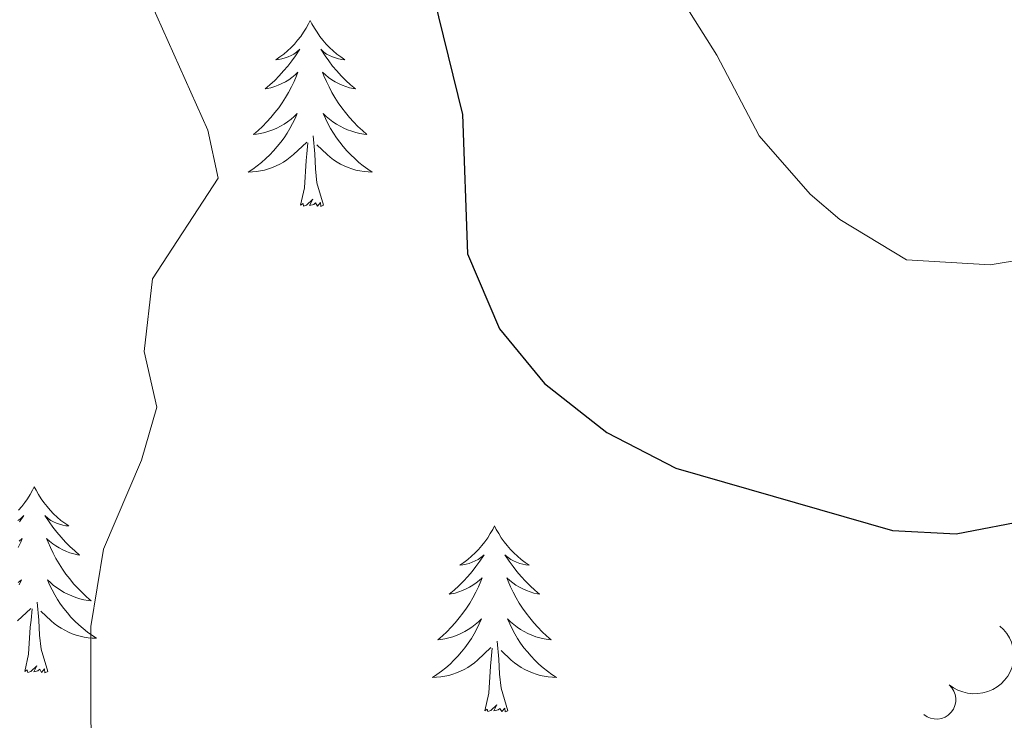
# Model space of a CAD drawing. Units: metres. Extents: x 627442 to 631951, y 713222 to 716275.
# Drawn here: x 629096 to 629159, y 714674 to 714719 of the extents above; entities that cross this region are included whole.
import ezdxf

# ---------------------------------------------------------------- set-up
doc = ezdxf.new("R2010")
doc.units = ezdxf.units.M
doc.header["$MEASUREMENT"] = 0
for name, color, linetype, lineweight in [('Carátula', 7, 'Continuous', 5), ('Elementos auxiliares', 7, 'Continuous', 5), ('Entidades rústicas y varios', 7, 'Continuous', 5), ('Relieve y altimetría', 7, 'Continuous', 5)]:
    doc.layers.add(name, color=color, linetype=linetype, lineweight=lineweight)

msp = doc.modelspace()

# ---------------------------------------------------------------- linework, layer by layer
at = {"layer": 'Carátula', "color": 7, "linetype": 'Continuous', "lineweight": 5}
msp.add_3dface([(627497.2, 713221.8500000001), (631951.4199999999, 713305.25), (631895.8200000001, 716274.74), (627441.6000000001, 716191.3400000001)], dxfattribs=at)
at = {"layer": 'Elementos auxiliares', "color": 250, "linetype": 'Continuous', "lineweight": 5}
msp.add_3dface([(628364.24, 713632.02), (628321.53, 715945.3800000001), (631740.8, 716009.4199999999), (631784.6399999999, 713696.06)], dxfattribs=at)
at = {"layer": 'Entidades rústicas y varios', "color": 92, "linetype": 'Continuous', "lineweight": 5, "flags": 128}
for points in [[(629114.81, 714718.69), (629114.7, 714718.47), (629114.55, 714718.19), (629114.3800000001, 714717.9299999999), (629114.2, 714717.6699999999), (629114, 714717.4199999999), (629113.8, 714717.1799999999), (629113.5800000001, 714716.96), (629113.3500000001, 714716.74), (629113.1100000001, 714716.54), (629112.8600000001, 714716.3500000001), (629112.6000000001, 714716.1699999999), (629112.79, 714716.19), (629113, 714716.23), (629113.2, 714716.29), (629113.3899999999, 714716.3500000001), (629113.5800000001, 714716.44), (629113.76, 714716.54), (629113.94, 714716.6499999999), (629114.1399999999, 714716.8400000001), (629114.1000000001, 714716.78), (629113.8700000001, 714716.4299999999), (629113.6300000001, 714716.1000000001), (629113.3700000001, 714715.77), (629113.1000000001, 714715.45), (629112.8200000001, 714715.1499999999), (629112.53, 714714.8500000001), (629112.23, 714714.5700000001), (629111.9099999999, 714714.3), (629112.04, 714714.3200000001), (629112.29, 714714.3800000001), (629112.53, 714714.45), (629112.76, 714714.54), (629112.99, 714714.6499999999), (629113.22, 714714.76), (629113.4299999999, 714714.8900000001), (629113.6399999999, 714715.04), (629113.8400000001, 714715.2), (629114.02, 714715.3700000001), (629113.94, 714715.1499999999), (629113.78, 714714.78), (629113.6100000001, 714714.4299999999), (629113.4199999999, 714714.0800000001), (629113.22, 714713.74), (629113.01, 714713.4099999999), (629112.79, 714713.0900000001), (629112.55, 714712.78), (629112.29, 714712.47), (629112.03, 714712.1799999999), (629111.76, 714711.8999999999), (629111.47, 714711.6300000001), (629111.1699999999, 714711.3700000001), (629111.3700000001, 714711.3999999999), (629111.6300000001, 714711.45), (629111.8999999999, 714711.51), (629112.1599999999, 714711.5900000001), (629112.4099999999, 714711.6799999999), (629112.6599999999, 714711.79), (629112.8999999999, 714711.9099999999), (629113.1300000001, 714712.05), (629113.3600000001, 714712.2), (629113.5800000001, 714712.3700000001), (629113.78, 714712.54), (629113.98, 714712.73), (629113.8400000001, 714712.3999999999), (629113.6799999999, 714712.0800000001), (629113.51, 714711.77), (629113.3300000001, 714711.46), (629113.1300000001, 714711.1699999999), (629112.9199999999, 714710.8800000001), (629112.7, 714710.6000000001), (629112.46, 714710.3300000001), (629112.22, 714710.0700000001), (629111.96, 714709.8300000001), (629111.69, 714709.5900000001), (629111.4099999999, 714709.3700000001), (629111.1200000001, 714709.1599999999), (629110.8300000001, 714708.97), (629111.1000000001, 714708.98), (629111.3600000001, 714709.01), (629111.6200000001, 714709.05), (629111.8800000001, 714709.1000000001), (629112.1399999999, 714709.1799999999), (629112.3899999999, 714709.26), (629112.6300000001, 714709.3700000001), (629112.8700000001, 714709.48), (629113.1000000001, 714709.6100000001), (629113.3200000001, 714709.76), (629113.53, 714709.9199999999), (629113.74, 714710.0900000001), (629114.5900000001, 714710.8900000001)], [(629114.81, 714718.69), (629114.9199999999, 714718.47), (629115.0800000001, 714718.19), (629115.25, 714717.9299999999), (629115.4299999999, 714717.6699999999), (629115.6200000001, 714717.4199999999), (629115.8300000001, 714717.1799999999), (629116.05, 714716.96), (629116.28, 714716.74), (629116.52, 714716.54), (629116.77, 714716.3500000001), (629117.03, 714716.1699999999), (629116.8300000001, 714716.19), (629116.6300000001, 714716.23), (629116.4299999999, 714716.29), (629116.23, 714716.3500000001), (629116.05, 714716.44), (629115.8600000001, 714716.54), (629115.69, 714716.6499999999), (629115.49, 714716.8400000001), (629115.53, 714716.78), (629115.76, 714716.4299999999), (629116, 714716.1000000001), (629116.25, 714715.77), (629116.52, 714715.45), (629116.8, 714715.1499999999), (629117.0900000001, 714714.8500000001), (629117.3999999999, 714714.5700000001), (629117.71, 714714.3), (629117.5900000001, 714714.3200000001), (629117.3400000001, 714714.3800000001), (629117.1000000001, 714714.45), (629116.8600000001, 714714.54), (629116.6300000001, 714714.6499999999), (629116.4099999999, 714714.76), (629116.19, 714714.8900000001), (629115.99, 714715.04), (629115.79, 714715.2), (629115.6000000001, 714715.3700000001), (629115.69, 714715.1499999999), (629115.8500000001, 714714.78), (629116.02, 714714.4299999999), (629116.2, 714714.0800000001), (629116.3999999999, 714713.74), (629116.6100000001, 714713.4099999999), (629116.8400000001, 714713.0900000001), (629117.0800000001, 714712.78), (629117.3300000001, 714712.47), (629117.5900000001, 714712.1799999999), (629117.8700000001, 714711.8999999999), (629118.1599999999, 714711.6300000001), (629118.45, 714711.3700000001), (629118.26, 714711.3999999999), (629117.99, 714711.45), (629117.73, 714711.51), (629117.47, 714711.5900000001), (629117.21, 714711.6799999999), (629116.97, 714711.79), (629116.73, 714711.9099999999), (629116.49, 714712.05), (629116.27, 714712.2), (629116.05, 714712.3700000001), (629115.8400000001, 714712.54), (629115.6499999999, 714712.73), (629115.79, 714712.3999999999), (629115.95, 714712.0800000001), (629116.1100000001, 714711.77), (629116.3, 714711.46), (629116.49, 714711.1699999999), (629116.7, 714710.8800000001), (629116.9299999999, 714710.6000000001), (629117.1599999999, 714710.3300000001), (629117.4099999999, 714710.0700000001), (629117.6699999999, 714709.8300000001), (629117.9299999999, 714709.5900000001), (629118.21, 714709.3700000001), (629118.5, 714709.1599999999), (629118.79, 714708.97), (629118.53, 714708.98), (629118.27, 714709.01), (629118, 714709.05), (629117.74, 714709.1000000001), (629117.49, 714709.1799999999), (629117.24, 714709.26), (629116.99, 714709.3700000001), (629116.76, 714709.48), (629116.53, 714709.6100000001), (629116.31, 714709.76), (629116.0900000001, 714709.9199999999), (629115.8899999999, 714710.0900000001), (629115.23, 714710.71)], [(629114.19, 714706.8400000001), (629114.44, 714707.95), (629114.55, 714709.7), (629114.6000000001, 714710.1300000001), (629114.6599999999, 714710.8500000001)], [(629115.6599999999, 714706.8400000001), (629115.23, 714708.28), (629115.1399999999, 714709.1799999999), (629115.1000000001, 714710.1300000001), (629115, 714711.29)], [(629115.6599999999, 714706.8400000001), (629115.49, 714706.77), (629115.47, 714707.01), (629115.28, 714706.79), (629115.1599999999, 714706.99), (629115.04, 714706.8800000001), (629114.77, 714706.8300000001), (629114.97, 714707.22), (629114.5800000001, 714706.8400000001), (629114.3899999999, 714706.79), (629114.3500000001, 714706.95), (629114.19, 714706.8400000001)], [(629097.1100000001, 714688.78), (629097, 714688.56), (629096.8500000001, 714688.29), (629096.6799999999, 714688.02), (629096.5, 714687.77), (629096.31, 714687.52), (629096.1000000001, 714687.28)], [(629097.1100000001, 714688.78), (629097.23, 714688.56), (629097.3800000001, 714688.29), (629097.55, 714688.02), (629097.73, 714687.77), (629097.9299999999, 714687.52), (629098.1300000001, 714687.28), (629098.3500000001, 714687.05), (629098.5800000001, 714686.8400000001), (629098.8200000001, 714686.6300000001), (629099.0700000001, 714686.44), (629099.3300000001, 714686.27), (629099.1300000001, 714686.29), (629098.9299999999, 714686.3300000001), (629098.73, 714686.3800000001), (629098.54, 714686.45), (629098.3500000001, 714686.53), (629098.1699999999, 714686.6300000001), (629097.99, 714686.75), (629097.79, 714686.94), (629097.8300000001, 714686.8700000001), (629098.06, 714686.53), (629098.3, 714686.19), (629098.56, 714685.8700000001), (629098.8300000001, 714685.55), (629099.1100000001, 714685.24), (629099.3999999999, 714684.95), (629099.7, 714684.6699999999), (629100.01, 714684.3999999999), (629099.8899999999, 714684.4199999999), (629099.6399999999, 714684.48), (629099.3999999999, 714684.55), (629099.1699999999, 714684.6400000001), (629098.9299999999, 714684.74), (629098.71, 714684.8600000001), (629098.49, 714684.99), (629098.29, 714685.1300000001), (629098.0900000001, 714685.29), (629097.8999999999, 714685.46), (629097.99, 714685.24), (629098.1499999999, 714684.8800000001), (629098.3200000001, 714684.53), (629098.5, 714684.1799999999), (629098.7, 714683.8400000001), (629098.9199999999, 714683.51), (629099.1399999999, 714683.19), (629099.3800000001, 714682.8700000001), (629099.6300000001, 714682.5700000001), (629099.8999999999, 714682.28), (629100.1699999999, 714682), (629100.46, 714681.73), (629100.76, 714681.47), (629100.56, 714681.49), (629100.29, 714681.54), (629100.03, 714681.6000000001), (629099.77, 714681.6799999999), (629099.52, 714681.78), (629099.27, 714681.8900000001), (629099.03, 714682.01), (629098.79, 714682.1499999999), (629098.5700000001, 714682.3), (629098.3500000001, 714682.46), (629098.1499999999, 714682.6400000001), (629097.95, 714682.8200000001), (629098.0900000001, 714682.5), (629098.25, 714682.1799999999), (629098.4199999999, 714681.8600000001), (629098.6000000001, 714681.56), (629098.8, 714681.26), (629099.01, 714680.97), (629099.23, 714680.69), (629099.46, 714680.4299999999), (629099.71, 714680.1699999999), (629099.97, 714679.9199999999), (629100.24, 714679.69), (629100.52, 714679.47), (629100.81, 714679.26), (629101.0900000001, 714679.0700000001), (629100.8300000001, 714679.0800000001), (629100.5700000001, 714679.1000000001), (629100.31, 714679.1400000001), (629100.05, 714679.2), (629099.79, 714679.27), (629099.54, 714679.3600000001), (629099.3, 714679.46), (629099.06, 714679.5800000001), (629098.8300000001, 714679.71), (629098.6100000001, 714679.8500000001), (629098.3899999999, 714680.01), (629098.19, 714680.1799999999), (629097.53, 714680.8)], [(629096.06, 714686.6300000001), (629096.24, 714686.75), (629096.44, 714686.94), (629096.3999999999, 714686.8700000001), (629096.1699999999, 714686.53)], [(629126.6300000001, 714686.27), (629126.52, 714686.05), (629126.3600000001, 714685.78), (629126.2, 714685.51), (629126.01, 714685.26), (629125.8200000001, 714685.01), (629125.6100000001, 714684.77), (629125.3899999999, 714684.55), (629125.1599999999, 714684.3300000001), (629124.9199999999, 714684.1300000001), (629124.6699999999, 714683.9299999999), (629124.4099999999, 714683.76), (629124.6100000001, 714683.78), (629124.81, 714683.8200000001), (629125.01, 714683.8700000001), (629125.21, 714683.94), (629125.3999999999, 714684.03), (629125.5800000001, 714684.1300000001), (629125.75, 714684.24), (629125.96, 714684.4299999999), (629125.9199999999, 714684.3600000001), (629125.69, 714684.02), (629125.44, 714683.6799999999), (629125.19, 714683.3600000001), (629124.9199999999, 714683.04), (629124.6399999999, 714682.74), (629124.3500000001, 714682.44), (629124.05, 714682.1599999999), (629123.73, 714681.8900000001), (629123.8600000001, 714681.9099999999), (629124.1000000001, 714681.97), (629124.3400000001, 714682.04), (629124.5800000001, 714682.1300000001), (629124.81, 714682.23), (629125.03, 714682.3500000001), (629125.25, 714682.48), (629125.46, 714682.6300000001), (629125.6499999999, 714682.78), (629125.8400000001, 714682.95), (629125.75, 714682.73), (629125.6000000001, 714682.3700000001), (629125.4299999999, 714682.02), (629125.24, 714681.6699999999), (629125.04, 714681.3300000001), (629124.8300000001, 714681), (629124.6000000001, 714680.6799999999), (629124.3600000001, 714680.3700000001), (629124.1100000001, 714680.06), (629123.8500000001, 714679.77), (629123.5700000001, 714679.49), (629123.29, 714679.22), (629122.99, 714678.96), (629123.19, 714678.99), (629123.45, 714679.03), (629123.71, 714679.1000000001), (629123.97, 714679.1699999999), (629124.23, 714679.27), (629124.48, 714679.3800000001), (629124.72, 714679.5), (629124.95, 714679.6400000001), (629125.1799999999, 714679.79), (629125.3899999999, 714679.95), (629125.6000000001, 714680.1300000001), (629125.79, 714680.3200000001), (629125.6499999999, 714679.99), (629125.5, 714679.6699999999), (629125.3300000001, 714679.3500000001), (629125.1499999999, 714679.05), (629124.95, 714678.75), (629124.74, 714678.46), (629124.52, 714678.19), (629124.28, 714677.9199999999), (629124.03, 714677.6599999999), (629123.78, 714677.4099999999), (629123.51, 714677.1799999999), (629123.23, 714676.96), (629122.94, 714676.75), (629122.6499999999, 714676.56), (629122.9099999999, 714676.5700000001), (629123.1799999999, 714676.5900000001), (629123.44, 714676.6300000001), (629123.7, 714676.69), (629123.95, 714676.76), (629124.2, 714676.8500000001), (629124.45, 714676.95), (629124.69, 714677.0700000001), (629124.9199999999, 714677.2), (629125.1399999999, 714677.3500000001), (629125.3500000001, 714677.5), (629125.55, 714677.6699999999), (629126.3999999999, 714678.47)], [(629126.6300000001, 714686.27), (629126.74, 714686.05), (629126.8999999999, 714685.78), (629127.06, 714685.51), (629127.25, 714685.26), (629127.44, 714685.01), (629127.6499999999, 714684.77), (629127.8700000001, 714684.55), (629128.1000000001, 714684.3300000001), (629128.3400000001, 714684.1300000001), (629128.5900000001, 714683.9299999999), (629128.8500000001, 714683.76), (629128.6499999999, 714683.78), (629128.45, 714683.8200000001), (629128.25, 714683.8700000001), (629128.05, 714683.94), (629127.8600000001, 714684.03), (629127.6799999999, 714684.1300000001), (629127.51, 714684.24), (629127.3, 714684.4299999999), (629127.3400000001, 714684.3600000001), (629127.5700000001, 714684.02), (629127.8200000001, 714683.6799999999), (629128.0700000001, 714683.3600000001), (629128.3400000001, 714683.04), (629128.6200000001, 714682.74), (629128.9099999999, 714682.44), (629129.21, 714682.1599999999), (629129.53, 714681.8900000001), (629129.3999999999, 714681.9099999999), (629129.1599999999, 714681.97), (629128.9199999999, 714682.04), (629128.6799999999, 714682.1300000001), (629128.45, 714682.23), (629128.23, 714682.3500000001), (629128.01, 714682.48), (629127.8, 714682.6300000001), (629127.6100000001, 714682.78), (629127.4199999999, 714682.95), (629127.51, 714682.73), (629127.6599999999, 714682.3700000001), (629127.8300000001, 714682.02), (629128.02, 714681.6699999999), (629128.22, 714681.3300000001), (629128.4299999999, 714681), (629128.6599999999, 714680.6799999999), (629128.8999999999, 714680.3700000001), (629129.1499999999, 714680.06), (629129.4099999999, 714679.77), (629129.69, 714679.49), (629129.97, 714679.22), (629130.27, 714678.96), (629130.0700000001, 714678.99), (629129.81, 714679.03), (629129.55, 714679.1000000001), (629129.29, 714679.1699999999), (629129.03, 714679.27), (629128.78, 714679.3800000001), (629128.54, 714679.5), (629128.31, 714679.6400000001), (629128.0800000001, 714679.79), (629127.8700000001, 714679.95), (629127.6599999999, 714680.1300000001), (629127.47, 714680.3200000001), (629127.6100000001, 714679.99), (629127.76, 714679.6699999999), (629127.9299999999, 714679.3500000001), (629128.1100000001, 714679.05), (629128.31, 714678.75), (629128.52, 714678.46), (629128.74, 714678.19), (629128.98, 714677.9199999999), (629129.23, 714677.6599999999), (629129.48, 714677.4099999999), (629129.75, 714677.1799999999), (629130.03, 714676.96), (629130.3200000001, 714676.75), (629130.6100000001, 714676.56), (629130.3500000001, 714676.5700000001), (629130.0800000001, 714676.5900000001), (629129.8200000001, 714676.6300000001), (629129.56, 714676.69), (629129.31, 714676.76), (629129.06, 714676.8500000001), (629128.81, 714676.95), (629128.5700000001, 714677.0700000001), (629128.3400000001, 714677.2), (629128.1200000001, 714677.3500000001), (629127.9099999999, 714677.5), (629127.71, 714677.6699999999), (629127.05, 714678.29)], [(629096.1399999999, 714685.29), (629096.3300000001, 714685.46), (629096.24, 714685.24), (629096.0800000001, 714684.8800000001)], [(629096.0800000001, 714682.6400000001), (629096.28, 714682.8200000001), (629096.1399999999, 714682.5)], [(629097.97, 714676.9299999999), (629097.54, 714678.3700000001), (629097.45, 714679.27), (629097.3999999999, 714680.22), (629097.3, 714681.3900000001)], [(629096.04, 714680.1799999999), (629096.8899999999, 714680.98)], [(629096.5, 714676.9299999999), (629096.74, 714678.05), (629096.8500000001, 714679.79), (629096.8999999999, 714680.22), (629096.97, 714680.95)], [(629127.48, 714674.4199999999), (629127.05, 714675.8600000001), (629126.96, 714676.77), (629126.9099999999, 714677.72), (629126.81, 714678.8800000001)], [(629126.01, 714674.4199999999), (629126.26, 714675.54), (629126.3700000001, 714677.28), (629126.4199999999, 714677.72), (629126.48, 714678.44)], [(629097.97, 714676.9299999999), (629097.79, 714676.8600000001), (629097.77, 714677.1000000001), (629097.5800000001, 714676.8800000001), (629097.46, 714677.0800000001), (629097.3400000001, 714676.97), (629097.0700000001, 714676.9199999999), (629097.27, 714677.31), (629096.8800000001, 714676.9299999999), (629096.69, 714676.8800000001), (629096.6499999999, 714677.04), (629096.5, 714676.9299999999)], [(629127.48, 714674.4199999999), (629127.31, 714674.3500000001), (629127.29, 714674.5900000001), (629127.1000000001, 714674.3700000001), (629126.98, 714674.5700000001), (629126.8600000001, 714674.47), (629126.5900000001, 714674.4099999999), (629126.78, 714674.81), (629126.3999999999, 714674.4299999999), (629126.21, 714674.3700000001), (629126.1699999999, 714674.53), (629126.01, 714674.4199999999)]]:
    msp.add_lwpolyline(points, dxfattribs=at)
at = {"layer": 'Entidades rústicas y varios', "color": 92, "linetype": 'Continuous', "lineweight": 5, "extrusion": (-0.0169672809940149, 0.2253513993559136, 0.9741297953476229)}
msp.add_arc((-681039.6937115114, -648062.527659009, 151009.8797619471), 2.516055640060342, 45.36446333574664, 225.9090503451193, dxfattribs=at)
at = {"layer": 'Entidades rústicas y varios', "color": 92, "linetype": 'Continuous', "lineweight": 5}
msp.add_arc((629154.9820732102, 714675.1355904101, 648.4742946904684), 1.250091938746998, 229.6588822517301, 48.87243667072558, dxfattribs=at)
at = {"layer": 'Relieve y altimetría', "color": 30, "linetype": 'Continuous', "lineweight": 5, "flags": 128}
for points, elevation in [([(629132.5900000001, 714729.6300000001), (629140.8999999999, 714716.46), (629143.6200000001, 714711.29), (629146.8800000001, 714707.54), (629148.78, 714705.9199999999), (629153.06, 714703.3300000001), (629158.4199999999, 714703.02), (629165.1599999999, 714704.1200000001), (629177.8700000001, 714707.8500000001), (629184.23, 714710.1100000001), (629190.76, 714712.8999999999), (629195.52, 714714.4099999999), (629211.8999999999, 714718.5900000001), (629224.23, 714720.53)], 655), ([(629104.25, 714720.6200000001), (629108.25, 714711.6599999999), (629108.9099999999, 714708.5700000001), (629104.69, 714702.1100000001), (629104.1599999999, 714697.46), (629104.97, 714693.8999999999), (629103.99, 714690.5), (629101.55, 714684.78), (629100.74, 714679.8300000001), (629100.74, 714673.8), (629100.98, 714667.76), (629101.8200000001, 714662.23), (629102.02, 714655.8), (629102.8200000001, 714649.94), (629103.99, 714647), (629107.3, 714643.26), (629111.5900000001, 714641.8600000001), (629114.4099999999, 714642.0900000001), (629119.0800000001, 714643.8600000001), (629123.4099999999, 714646.3500000001), (629146.3800000001, 714660.6000000001), (629150.27, 714663.74), (629155.55, 714669.02), (629173.75, 714683.9299999999)], 645)]:
    msp.add_lwpolyline(points, dxfattribs=dict(at, elevation=elevation))
at = {"layer": 'Relieve y altimetría', "color": 30, "linetype": 'Continuous', "lineweight": 25, "elevation": 650, "flags": 128}
msp.add_lwpolyline([(629121.5, 714725.21), (629124.5700000001, 714712.6499999999), (629124.8999999999, 714703.73), (629126.95, 714698.9199999999), (629129.8300000001, 714695.3999999999), (629133.8300000001, 714692.27), (629138.27, 714689.97), (629152.1599999999, 714685.99), (629156.25, 714685.77), (629161.1499999999, 714686.71)], dxfattribs=at)

doc.saveas('drawing.dxf')
